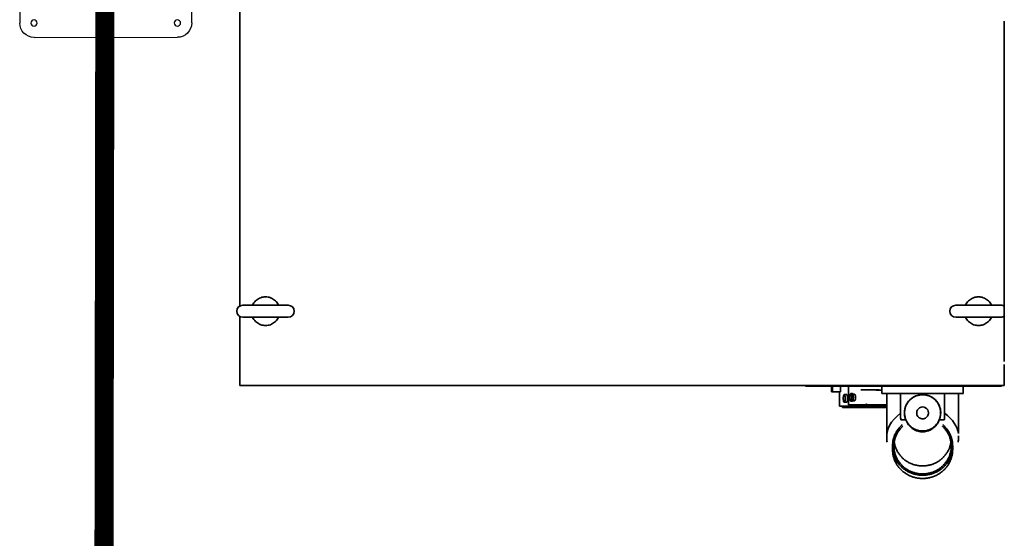
# Model space of a CAD drawing. Units: millimetres. Extents: x 448528 to 495713, y 1567781 to 1618297.
# Drawn here: x 454660 to 455690, y 1576659 to 1577202 of the extents above; entities that cross this region are included whole.
import ezdxf

# ---------------------------------------------------------------- set-up
doc = ezdxf.new("R2010")
doc.units = ezdxf.units.MM
doc.layers.add('Visible (ISO)', color=7, linetype='Continuous', lineweight=35)

# ---------------------------------------------------------------- blocks, each defined once
blk = doc.blocks.new('okur')
at = {"layer": 'Visible (ISO)'}
for p, q in [((324332.7, -629104.7), (324405, -629104.7)), ((324332.7, -629904.7), (324332.7, -629104.7)), ((324404.1, -629107.9), (324404.1, -629155.4)), ((324415.7, -629104.7), (324818, -629104.7)), ((324416.6, -629155.4), (324416.6, -629107.9)), ((324332.7, -629696.7), (324332, -629696.7)), ((324332, -629700.7), (324332, -629696.7)), ((324332.7, -629700.7), (324332, -629700.7)), ((324332, -629897.7), (324332, -629700.7)), ((324332, -629723.8), (324326, -629723.8)), ((324326, -629725), (324326, -629724)), ((324326, -629733.2), (324326, -629725)), ((324332, -629725), (324326, -629725)), ((324311, -629735.3), (324309.5, -629735.3)), ((324309.5, -629755.1), (324309.5, -629735.7)), ((324326, -629732.3), (324311, -629732.3)), ((324311, -629745.4), (324311, -629732.8)), ((324315, -629739.6), (324315, -629737.2)), ((324323, -629739.6), (324323, -629737.2)), ((324332, -629733.2), (324326, -629733.2)), ((324311, -629745.6), (324311, -629745.4)), ((324311, -629745.4), (324312.2, -629745.4)), ((324311, -629745.6), (324311, -629756.9)), ((324312.2, -629741.8), (324312.2, -629741.6)), ((324328, -629741.6), (324312.2, -629741.6)), ((324312.2, -629741.8), (324312.2, -629754.4)), ((324316, -629744), (324316, -629745.7)), ((324316.5, -629741.6), (324316.5, -629740.4)), ((324316.5, -629746.2), (324316.5, -629748.1)), ((324321.5, -629741.6), (324321.5, -629740.4)), ((324323.5, -629746.2), (324323.5, -629748.1)), ((324324, -629744), (324324, -629745.7)), ((324328, -629741.6), (324328, -629741.7)), ((324328, -629741.6), (324332, -629741.6)), ((324328, -629741.7), (324328, -629741.8)), ((324311, -629762.7), (324311, -629756.9)), ((324312.2, -629757.8), (324312.2, -629754.4)), ((324312.2, -629757.8), (324312.2, -629781.6)), ((324328, -629757.6), (324328, -629754.4)), ((324328, -629754.4), (324328, -629754.4)), ((324328, -629757.6), (324328, -629773.9)), ((324311, -629762.7), (324311, -629781.6)), ((324309.5, -629781.6), (324309.5, -629769.8)), ((324324, -629776.7), (324324, -629796)), ((324325, -629776.7), (324332, -629776.7)), ((324327.5, -629770.6), (324327.5, -629776.7)), ((324327.5, -629770.6), (324328, -629770.6)), ((324265.6, -629787.7), (324269, -629787.7)), ((324269, -629789.2), (324277.4, -629789.2)), ((324324, -629781.6), (324280, -629781.6)), ((324324, -629780.9), (324324, -629780.9)), ((324324, -629785.4), (324324, -629785.4)), ((324296.7, -629801.6), (324296.7, -629796.5)), ((324303.7, -629796.2), (324304.7, -629796.2)), ((324324, -629796.2), (324304.7, -629796.2)), ((324324, -629791.7), (324324, -629791.7)), ((324324, -629796.2), (324324, -629796)), ((324324, -629842.1), (324324, -629796.2)), ((324324, -629796.2), (324324, -629796.2)), ((324324, -629796.2), (324324, -629796.2)), ((324324, -629801), (324324, -629801)), ((324296.7, -629841.8), (324296.7, -629836.7)), ((324265.6, -629850.7), (324269, -629850.7)), ((324269, -629849.2), (324277.4, -629849.2)), ((324304.7, -629842.2), (324303.7, -629842.2)), ((324304.7, -629842.2), (324324, -629842.2)), ((324324, -629842.1), (324324, -629842.2)), ((324324, -629842.4), (324324, -629842.2)), ((324324, -629842.2), (324324, -629842.2)), ((324324, -629842.4), (324324, -629842.4)), ((324324, -629842.4), (324324, -629861.7)), ((324324, -629856.7), (324282.2, -629856.7)), ((324324, -629852.9), (324324, -629852.9)), ((324324, -629857.4), (324324, -629857.4)), ((324332, -629861.7), (324325, -629861.7)), ((324404.1, -629853.9), (324404.1, -629901.4)), ((324416.6, -629901.4), (324416.6, -629853.9)), ((324332.7, -629897.7), (324332, -629897.7)), ((324332, -629901.7), (324332, -629897.7)), ((324332.7, -629901.7), (324332, -629901.7)), ((324332.7, -629904.7), (324354.4, -629904.7)), ((324713.7, -629904.7), (324357.7, -629904.7))]:
    blk.add_line(p, q, dxfattribs=at)
for centre, start, end in [((324410.3, -629107.9), 0, 180), ((324410.3, -629155.4), 180, 0), ((324410.3, -629853.9), 0, 180), ((324410.3, -629901.4), 180, 211.3323), ((324410.3, -629901.4), 328.6677, 0)]:
    blk.add_arc(centre, 6.25, start, end, dxfattribs=at)
for centre, major_axis, ratio, start_param, end_param in [((324320, -629744), (-4, 0), 0.258819, 4.71239, 7.85398), ((324320, -629745.7), (-4, 0), 0.258819, 0, 1.570795), ((324320, -629748.1), (-3.5, 0), 0.258819, 0, 1.570795), ((324320, -629744), (4, 0), 0.258819, 4.71239, 7.85398), ((324320, -629745.7), (4, 0), 0.258819, 4.71239, 6.283185), ((324320, -629748.1), (3.5, 0), 0.258819, 4.71239, 6.283185), ((324277.4, -629819.2), (0, 37.5), 0.965926, 0, 0.116097), ((324279.8, -630081.6), (0, 300), 0.258819, 5.969752, 6.314214), ((324304.5, -634850.4), (0, 5054.2), 0.999848, 6.279329, 6.283149), ((324303.9, -629819.2), (0, -6.19), 0.999848, 0, 3.141593), ((324283.1, -629630.5), (3.6, 226.3), 0.296244, 3.181906, 3.507697), ((324304.5, -624788), (0, -5054.2), 0.999848, 0.000036, 0.003856), ((324277.4, -629819.2), (0, -37.5), 0.965926, 6.167088, 6.283185), ((324279.8, -629556.8), (0, -300), 0.258819, 6.252157, 6.283185)]:
    blk.add_ellipse(centre, major_axis=major_axis, ratio=ratio, start_param=start_param, end_param=end_param, dxfattribs=at)
for points, knots in [([(324404.1, -629145.3), (324404, -629145.3), (324403.1, -629144.9), (324401.5, -629143.9), (324399.5, -629142.2), (324397.9, -629140.2), (324396.6, -629138), (324395.7, -629135.5), (324395.3, -629133), (324395.3, -629130.4), (324395.7, -629127.8), (324396.6, -629125.4), (324397.9, -629123.1), (324399.5, -629121.1), (324401.5, -629119.5), (324403.1, -629118.5), (324404, -629118.1), (324404.1, -629118)], [0.150771, 0.150771, 0.150771, 0.150771, 0.1578947, 0.2105263, 0.2631579, 0.3157895, 0.3684211, 0.4210526, 0.4736842, 0.5263158, 0.5789474, 0.6315789, 0.6842105, 0.7368421, 0.7894737, 0.8421053, 0.849229, 0.849229, 0.849229, 0.849229]), ([(324416.6, -629118), (324416.7, -629118.1), (324417.6, -629118.5), (324419.1, -629119.5), (324421.1, -629121.1), (324422.7, -629123.1), (324424, -629125.4), (324424.9, -629127.8), (324425.3, -629130.4), (324425.3, -629133), (324424.9, -629135.5), (324424, -629138), (324422.7, -629140.2), (324421.1, -629142.2), (324419.1, -629143.9), (324417.6, -629144.9), (324416.7, -629145.3), (324416.6, -629145.3)], [0.150771, 0.150771, 0.150771, 0.150771, 0.1578947, 0.2105263, 0.2631579, 0.3157895, 0.3684211, 0.4210526, 0.4736842, 0.5263158, 0.5789474, 0.6315789, 0.6842105, 0.7368421, 0.7894737, 0.8421053, 0.849229, 0.849229, 0.849229, 0.849229]), ([(324326, -629724), (324326, -629723.9), (324326, -629723.8), (324326, -629723.8), (324326, -629723.8)], [0.0192308, 0.0192308, 0.0192308, 0.0192308, 0.1428571, 0.1794262, 0.1794262, 0.1794262, 0.1794262]), ([(324309.5, -629735.7), (324309.5, -629735.6), (324309.5, -629735.4), (324309.5, -629735.3), (324309.5, -629735.3)], [0.0192329, 0.0192329, 0.0192329, 0.0192329, 0.1111111, 0.179504, 0.179504, 0.179504, 0.179504]), ([(324311, -629732.8), (324311, -629732.7), (324311, -629732.4), (324311, -629732.3), (324311, -629732.3)], [0.0192324, 0.0192324, 0.0192324, 0.0192324, 0.1, 0.1795087, 0.1795087, 0.1795087, 0.1795087]), ([(324319, -629736.2), (324318.8, -629736.2), (324318.2, -629736.2), (324317.4, -629736.3), (324316.6, -629736.4), (324315.9, -629736.5), (324315.4, -629736.7), (324315.1, -629737), (324315, -629737.2), (324315.1, -629737.5), (324315.4, -629737.7), (324315.9, -629737.9), (324316.6, -629738.1), (324317.4, -629738.2), (324318.2, -629738.2), (324318.8, -629738.3), (324319, -629738.3)], [0.0192308, 0.0192308, 0.0192308, 0.0192308, 0.0714286, 0.1428571, 0.2142857, 0.2857143, 0.3571429, 0.4285714, 0.5, 0.5714286, 0.6428571, 0.7142857, 0.7857143, 0.8571429, 0.9285714, 0.9807692, 0.9807692, 0.9807692, 0.9807692]), ([(324319, -629738.3), (324319.2, -629738.3), (324319.8, -629738.2), (324320.6, -629738.2), (324321.4, -629738.1), (324322.1, -629737.9), (324322.6, -629737.7), (324322.9, -629737.5), (324323, -629737.2), (324322.9, -629737), (324322.6, -629736.7), (324322.1, -629736.5), (324321.4, -629736.4), (324320.6, -629736.3), (324319.8, -629736.2), (324319.2, -629736.2), (324319, -629736.2)], [0.0192308, 0.0192308, 0.0192308, 0.0192308, 0.0714286, 0.1428571, 0.2142857, 0.2857143, 0.3571429, 0.4285714, 0.5, 0.5714286, 0.6428571, 0.7142857, 0.7857143, 0.8571429, 0.9285714, 0.9807692, 0.9807692, 0.9807692, 0.9807692]), ([(324315, -629739.6), (324315, -629739.7), (324315.1, -629739.9), (324315.4, -629740.1), (324315.9, -629740.3), (324316.6, -629740.5), (324317.4, -629740.6), (324318.2, -629740.7), (324318.8, -629740.7), (324319, -629740.7)], [0.5, 0.5, 0.5, 0.5, 0.5714286, 0.6428571, 0.7142857, 0.7857143, 0.8571429, 0.9285714, 0.9807692, 0.9807692, 0.9807692, 0.9807692]), ([(324319, -629740.7), (324319.2, -629740.7), (324319.8, -629740.7), (324320.6, -629740.6), (324321.4, -629740.5), (324322.1, -629740.3), (324322.6, -629740.1), (324322.9, -629739.9), (324323, -629739.7), (324323, -629739.6)], [0.0192308, 0.0192308, 0.0192308, 0.0192308, 0.0714286, 0.1428571, 0.2142857, 0.2857143, 0.3571429, 0.4285714, 0.5, 0.5, 0.5, 0.5]), ([(324309.5, -629769.8), (324309.5, -629769.3), (324309.5, -629767.9), (324309.5, -629765.9), (324309.5, -629763.7), (324309.5, -629761.7), (324309.5, -629759.8), (324309.5, -629758.1), (324309.5, -629756.7), (324309.5, -629755.7), (324309.5, -629755.3), (324309.5, -629755.1)], [0.0192308, 0.0192308, 0.0192308, 0.0192308, 0.1111111, 0.2222222, 0.3333333, 0.4444444, 0.5555556, 0.6666667, 0.7777778, 0.8888889, 0.9807692, 0.9807692, 0.9807692, 0.9807692]), ([(324312.2, -629757.8), (324312.2, -629757.8), (324312.2, -629757.9), (324312.2, -629758.3), (324312.3, -629758.6), (324312.6, -629759.6), (324312.8, -629760.1), (324313.1, -629760.8), (324313.1, -629760.9), (324313.2, -629761.1), (324313.2, -629761.1), (324313.2, -629761.1)], [0.6058389, 0.6058389, 0.6058389, 0.6058389, 0.6216034, 0.6216034, 0.7156962, 0.7156962, 0.8426695, 0.8426695, 0.8694991, 0.8694991, 0.8740498, 0.8740498, 0.8740498, 0.8740498]), ([(324325, -629776.7), (324324.9, -629776.7), (324324.8, -629776.7), (324324.5, -629776.7), (324324.3, -629776.7), (324324.1, -629776.7), (324324, -629776.7), (324324, -629776.7), (324324, -629776.7)], [-0.9330842, -0.9330842, -0.9330842, -0.9330842, -0.8333333, -0.6666667, -0.5, -0.3333333, -0.1666667, -0.0669158, -0.0669158, -0.0669158, -0.0669158]), ([(324235.2, -629819.2), (324235.2, -629818.6), (324235.3, -629816.8), (324235.6, -629813.8), (324236.4, -629810.2), (324237.6, -629806.8), (324239.2, -629803.5), (324241.1, -629800.4), (324243.4, -629797.6), (324246, -629795), (324248.8, -629792.8), (324251.9, -629791), (324255.2, -629789.5), (324258.6, -629788.5), (324262.1, -629787.8), (324264.5, -629787.7), (324265.6, -629787.7)], [0, 0, 0, 0, 0.0171429, 0.0542857, 0.0914286, 0.1285714, 0.1657143, 0.2028571, 0.24, 0.2771429, 0.3142857, 0.3514286, 0.3885714, 0.4257143, 0.4628571, 0.5, 0.5, 0.5, 0.5]), ([(324238.6, -629819.2), (324238.6, -629818.6), (324238.6, -629816.8), (324239, -629813.8), (324239.8, -629810.2), (324241, -629806.8), (324242.6, -629803.5), (324244.5, -629800.4), (324246.8, -629797.6), (324249.4, -629795), (324252.2, -629792.8), (324255.3, -629791), (324258.6, -629789.5), (324262, -629788.5), (324265.5, -629787.8), (324269, -629787.6), (324272.6, -629787.8), (324276.1, -629788.5), (324279.5, -629789.5), (324282.7, -629791), (324285.8, -629792.8), (324288.7, -629795), (324290.5, -629796.8), (324291.4, -629797.8), (324291.5, -629797.9)], [-0.9807692, -0.9807692, -0.9807692, -0.9807692, -0.9642857, -0.9285714, -0.8928571, -0.8571429, -0.8214286, -0.7857143, -0.75, -0.7142857, -0.6785714, -0.6428571, -0.6071429, -0.5714286, -0.5357143, -0.5, -0.4642857, -0.4285714, -0.3928571, -0.3571429, -0.3214286, -0.2857143, -0.25, -0.2462829, -0.2462829, -0.2462829, -0.2462829]), ([(324240, -629819.2), (324240, -629818.6), (324240.1, -629816.8), (324240.4, -629813.8), (324241.3, -629810.3), (324242.5, -629806.9), (324244.1, -629803.7), (324246.1, -629800.7), (324248.5, -629797.9), (324251.1, -629795.5), (324254, -629793.5), (324257.1, -629791.8), (324260.4, -629790.5), (324263.8, -629789.6), (324266.7, -629789.2), (324268.4, -629789.2), (324269, -629789.2)], [0.0192308, 0.0192308, 0.0192308, 0.0192308, 0.037037, 0.0740741, 0.1111111, 0.1481481, 0.1851852, 0.2222222, 0.2592593, 0.2962963, 0.3333333, 0.3703704, 0.4074074, 0.4444444, 0.4814815, 0.5, 0.5, 0.5, 0.5]), ([(324248.4, -629819.2), (324248.4, -629818.6), (324248.5, -629816.8), (324248.8, -629813.8), (324249.6, -629810.3), (324250.9, -629806.9), (324252.5, -629803.7), (324254.5, -629800.7), (324256.8, -629797.9), (324259.5, -629795.5), (324262.3, -629793.5), (324265.5, -629791.8), (324268.7, -629790.5), (324272.2, -629789.6), (324275.1, -629789.2), (324276.8, -629789.2), (324277.4, -629789.2)], [-0.9807692, -0.9807692, -0.9807692, -0.9807692, -0.962963, -0.9259259, -0.8888889, -0.8518519, -0.8148148, -0.7777778, -0.7407407, -0.7037037, -0.6666667, -0.6296296, -0.5925926, -0.5555556, -0.5185185, -0.5, -0.5, -0.5, -0.5]), ([(324273.2, -629789.5), (324273.6, -629789.5), (324275.1, -629789.8), (324277.7, -629790.5), (324281, -629791.8), (324284.1, -629793.5), (324287, -629795.5), (324288.9, -629797.3), (324289.8, -629798.3), (324290, -629798.5)], [0.5443626, 0.5443626, 0.5443626, 0.5443626, 0.5555556, 0.5925926, 0.6296296, 0.6666667, 0.7037037, 0.7407407, 0.7474979, 0.7474979, 0.7474979, 0.7474979]), ([(324322.9, -629819.2), (324322.9, -629818.5), (324322.8, -629817.7), (324322.7, -629816.3), (324322.5, -629815.6), (324322.3, -629814.4), (324322.1, -629813.9), (324321.8, -629812.9), (324321.6, -629812.3), (324321.2, -629811.3), (324321, -629811), (324320.7, -629810.3), (324320.5, -629809.9), (324320, -629809.2), (324319.8, -629808.8), (324319.2, -629807.9), (324318.8, -629807.5), (324318.1, -629806.6), (324317.7, -629806.1), (324315.5, -629804), (324313.4, -629802.6), (324310.6, -629801.4), (324310, -629801.2), (324308.8, -629800.9), (324308.2, -629800.7), (324307, -629800.5), (324306.4, -629800.4), (324305.2, -629800.3), (324304.6, -629800.2), (324303.3, -629800.2), (324302.7, -629800.3), (324301.5, -629800.4), (324300.9, -629800.5), (324299.7, -629800.7), (324299.1, -629800.9), (324297.9, -629801.2), (324297.3, -629801.4), (324294.5, -629802.6), (324292.4, -629804), (324290.2, -629806.1), (324289.8, -629806.6), (324289, -629807.5), (324288.7, -629807.9), (324288.1, -629808.8), (324287.9, -629809.2), (324287.4, -629809.9), (324287.2, -629810.3), (324286.8, -629811), (324286.7, -629811.3), (324286.3, -629812.3), (324286.1, -629812.9), (324285.7, -629813.9), (324285.6, -629814.4), (324285.3, -629815.6), (324285.2, -629816.3), (324285, -629817.7), (324285, -629818.5), (324285, -629819.2)], [0.000001, 0.000001, 0.000001, 0.000001, 0.217035, 0.217035, 0.434084, 0.434084, 0.578767, 0.578767, 0.771685, 0.771685, 0.881909, 0.881909, 1.007876, 1.007876, 1.151839, 1.151839, 1.316371, 1.316371, 1.500817, 1.500817, 2.240836, 2.240836, 2.425296, 2.425296, 2.60973, 2.60973, 2.794171, 2.794171, 2.978609, 2.978609, 3.163046, 3.163046, 3.347487, 3.347487, 3.531922, 3.531922, 3.716381, 3.716381, 4.4564, 4.4564, 4.640847, 4.640847, 4.805314, 4.805314, 4.94922, 4.94922, 5.075138, 5.075138, 5.185318, 5.185318, 5.37816, 5.37816, 5.522786, 5.522786, 5.739749, 5.739749, 5.956698, 5.956698, 5.956698, 5.956698]), ([(324303.7, -629796.2), (324302.2, -629796), (324300.5, -629796), (324298.1, -629796.3), (324297.4, -629796.4), (324296.7, -629796.5)], [10.2668624, 10.2668624, 10.2668624, 10.2668624, 10.7260258, 10.7260258, 10.9315576, 10.9315576, 10.9315576, 10.9315576]), ([(324322.9, -629819.2), (324322.9, -629817.3), (324322.7, -629815.4), (324321.6, -629811.8), (324320.8, -629810.1), (324318.3, -629806.5), (324316.6, -629804.8), (324312.4, -629802), (324310.1, -629801.1), (324305.9, -629800.2), (324304, -629800.1), (324300.2, -629800.4), (324298.4, -629800.9), (324296.7, -629801.6)], [-3.732036, -3.732036, -3.732036, -3.732036, -3.170295, -3.170295, -2.608194, -2.608194, -1.866911, -1.866911, -1.125552, -1.125552, -0.563008, -0.563008, -0.000001, -0.000001, -0.000001, -0.000001]), ([(324296.7, -629801.6), (324294.7, -629802.3), (324292.9, -629803.3), (324289.9, -629805.7), (324288.7, -629807), (324286.3, -629810.2), (324285.3, -629812.3), (324284.4, -629815.3), (324284.2, -629816.2), (324284.1, -629817.5), (324284.1, -629817.9), (324284, -629818.6), (324284, -629818.9), (324284, -629819.2)], [-2.318081, -2.318081, -2.318081, -2.318081, -1.697326, -1.697326, -1.160203, -1.160203, -0.480206, -0.480206, -0.205901, -0.205901, -0.092869, -0.092869, -0.000002, -0.000002, -0.000002, -0.000002]), ([(324265.6, -629850.7), (324264.5, -629850.7), (324262.1, -629850.5), (324258.6, -629849.9), (324255.2, -629848.8), (324251.9, -629847.4), (324248.8, -629845.5), (324246, -629843.3), (324243.4, -629840.8), (324241.1, -629838), (324239.2, -629834.9), (324237.6, -629831.6), (324236.4, -629828.1), (324235.6, -629824.5), (324235.3, -629821.5), (324235.2, -629819.7), (324235.2, -629819.2)], [0.5, 0.5, 0.5, 0.5, 0.5371429, 0.5742857, 0.6114286, 0.6485714, 0.6857143, 0.7228571, 0.76, 0.7971429, 0.8342857, 0.8714286, 0.9085714, 0.9457143, 0.9828571, 1, 1, 1, 1]), ([(324291.5, -629840.5), (324291.4, -629840.6), (324290.5, -629841.5), (324288.7, -629843.3), (324285.8, -629845.5), (324282.7, -629847.4), (324279.5, -629848.8), (324276.1, -629849.9), (324272.6, -629850.5), (324269, -629850.8), (324265.5, -629850.5), (324262, -629849.9), (324258.6, -629848.8), (324255.3, -629847.4), (324252.2, -629845.5), (324249.4, -629843.3), (324246.8, -629840.8), (324244.5, -629838), (324242.6, -629834.9), (324241, -629831.6), (324239.8, -629828.1), (324239, -629824.5), (324238.6, -629821.5), (324238.6, -629819.7), (324238.6, -629819.2)], [-0.7537171, -0.7537171, -0.7537171, -0.7537171, -0.75, -0.7142857, -0.6785714, -0.6428571, -0.6071429, -0.5714286, -0.5357143, -0.5, -0.4642857, -0.4285714, -0.3928571, -0.3571429, -0.3214286, -0.2857143, -0.25, -0.2142857, -0.1785714, -0.1428571, -0.1071429, -0.0714286, -0.0357143, -0.0192308, -0.0192308, -0.0192308, -0.0192308]), ([(324269, -629849.2), (324268.4, -629849.2), (324266.7, -629849.1), (324263.8, -629848.8), (324260.4, -629847.9), (324257.1, -629846.6), (324254, -629844.9), (324251.1, -629842.8), (324248.5, -629840.4), (324246.1, -629837.7), (324244.1, -629834.7), (324242.5, -629831.5), (324241.3, -629828.1), (324240.4, -629824.5), (324240.1, -629821.6), (324240, -629819.8), (324240, -629819.2)], [0.5, 0.5, 0.5, 0.5, 0.5185185, 0.5555556, 0.5925926, 0.6296296, 0.6666667, 0.7037037, 0.7407407, 0.7777778, 0.8148148, 0.8518519, 0.8888889, 0.9259259, 0.962963, 0.9807692, 0.9807692, 0.9807692, 0.9807692]), ([(324277.4, -629849.2), (324276.8, -629849.2), (324275.1, -629849.1), (324272.2, -629848.8), (324268.7, -629847.9), (324265.5, -629846.6), (324262.3, -629844.9), (324259.5, -629842.8), (324256.8, -629840.4), (324254.5, -629837.7), (324252.5, -629834.7), (324250.9, -629831.5), (324249.6, -629828.1), (324248.8, -629824.5), (324248.5, -629821.6), (324248.4, -629819.8), (324248.4, -629819.2)], [-0.5, -0.5, -0.5, -0.5, -0.4814815, -0.4444444, -0.4074074, -0.3703704, -0.3333333, -0.2962963, -0.2592593, -0.2222222, -0.1851852, -0.1481481, -0.1111111, -0.0740741, -0.037037, -0.0192308, -0.0192308, -0.0192308, -0.0192308]), ([(324284, -629819.2), (324284, -629819.5), (324284, -629819.8), (324284.1, -629820.5), (324284.1, -629820.9), (324284.2, -629822.1), (324284.4, -629823), (324285.3, -629826.1), (324286.3, -629828.2), (324288.7, -629831.4), (324289.9, -629832.7), (324292.9, -629835), (324294.7, -629836), (324296.7, -629836.7)], [-2.321338, -2.321338, -2.321338, -2.321338, -2.2282, -2.2282, -2.114775, -2.114775, -1.83941, -1.83941, -1.158666, -1.158666, -0.621216, -0.621216, -0.000001, -0.000001, -0.000001, -0.000001]), ([(324285, -629819.2), (324285, -629819.9), (324285, -629820.6), (324285.2, -629822.1), (324285.3, -629822.8), (324285.6, -629824), (324285.7, -629824.4), (324286.1, -629825.5), (324286.3, -629826.1), (324286.7, -629827), (324286.8, -629827.4), (324287.2, -629828.1), (324287.4, -629828.4), (324287.9, -629829.2), (324288.1, -629829.6), (324288.7, -629830.4), (324289, -629830.9), (324289.8, -629831.8), (324290.2, -629832.2), (324292.4, -629834.4), (324294.5, -629835.8), (324297.3, -629836.9), (324297.9, -629837.1), (324299.1, -629837.5), (324299.7, -629837.6), (324300.9, -629837.9), (324301.5, -629838), (324302.7, -629838.1), (324303.3, -629838.1), (324304.6, -629838.1), (324305.2, -629838.1), (324306.4, -629838), (324307, -629837.9), (324308.2, -629837.6), (324308.8, -629837.5), (324310, -629837.1), (324310.6, -629836.9), (324313.4, -629835.8), (324315.5, -629834.4), (324317.7, -629832.2), (324318.1, -629831.8), (324318.8, -629830.9), (324319.2, -629830.4), (324319.8, -629829.6), (324320, -629829.2), (324320.5, -629828.4), (324320.7, -629828.1), (324321, -629827.4), (324321.2, -629827), (324321.6, -629826.1), (324321.8, -629825.5), (324322.1, -629824.4), (324322.3, -629823.9), (324322.5, -629822.8), (324322.7, -629822.1), (324322.8, -629820.6), (324322.9, -629819.9), (324322.9, -629819.2)], [0.000001, 0.000001, 0.000001, 0.000001, 0.217035, 0.217035, 0.434084, 0.434084, 0.578767, 0.578767, 0.771685, 0.771685, 0.881909, 0.881909, 1.007876, 1.007876, 1.151839, 1.151839, 1.316371, 1.316371, 1.500817, 1.500817, 2.240836, 2.240836, 2.425296, 2.425296, 2.60973, 2.60973, 2.794171, 2.794171, 2.978609, 2.978609, 3.163046, 3.163046, 3.347487, 3.347487, 3.531922, 3.531922, 3.716381, 3.716381, 4.4564, 4.4564, 4.640847, 4.640847, 4.805314, 4.805314, 4.94922, 4.94922, 5.075138, 5.075138, 5.185318, 5.185318, 5.37816, 5.37816, 5.522786, 5.522786, 5.739749, 5.739749, 5.956698, 5.956698, 5.956698, 5.956698]), ([(324296.7, -629836.7), (324298.4, -629837.5), (324300.2, -629837.9), (324304, -629838.3), (324305.9, -629838.2), (324310.1, -629837.3), (324312.4, -629836.4), (324316.6, -629833.6), (324318.3, -629831.8), (324320.8, -629828.2), (324321.6, -629826.5), (324322.7, -629822.9), (324322.9, -629821.1), (324322.9, -629819.2)], [-3.743205, -3.743205, -3.743205, -3.743205, -3.178512, -3.178512, -2.614285, -2.614285, -1.870708, -1.870708, -1.127207, -1.127207, -0.563424, -0.563424, -0.000002, -0.000002, -0.000002, -0.000002]), ([(324303.9, -629813), (324303.2, -629813), (324302.5, -629813.1), (324301.3, -629813.5), (324300.7, -629813.8), (324299.6, -629814.6), (324299.2, -629815.1), (324298.4, -629816.2), (324298.1, -629816.8), (324297.7, -629818), (324297.6, -629818.7), (324297.7, -629820), (324297.8, -629820.7), (324298.3, -629821.9), (324298.6, -629822.5), (324299.4, -629823.5), (324299.9, -629824), (324301, -629824.7), (324301.6, -629825), (324302.8, -629825.3), (324303.3, -629825.4), (324303.9, -629825.4)], [0, 0, 0, 0, 0.319992, 0.319992, 0.639986, 0.639986, 0.959984, 0.959984, 1.279987, 1.279987, 1.599993, 1.599993, 1.920001, 1.920001, 2.240006, 2.240006, 2.560008, 2.560008, 2.880005, 2.880005, 3.141593, 3.141593, 3.141593, 3.141593]), ([(324290, -629839.9), (324289.8, -629840.1), (324288.9, -629841.1), (324287, -629842.8), (324284.1, -629844.9), (324281, -629846.6), (324277.7, -629847.9), (324275.1, -629848.6), (324273.6, -629848.8), (324273.2, -629848.9)], [0.2525021, 0.2525021, 0.2525021, 0.2525021, 0.2592593, 0.2962963, 0.3333333, 0.3703704, 0.4074074, 0.4444444, 0.4556374, 0.4556374, 0.4556374, 0.4556374]), ([(324296.7, -629841.8), (324297.4, -629842), (324298.1, -629842.1), (324300.5, -629842.3), (324302.2, -629842.3), (324303.7, -629842.2)], [-10.9315145, -10.9315145, -10.9315145, -10.9315145, -10.7259826, -10.7259826, -10.2668191, -10.2668191, -10.2668191, -10.2668191]), ([(324324, -629861.7), (324324, -629861.7), (324324, -629861.7), (324324.1, -629861.7), (324324.3, -629861.7), (324324.5, -629861.7), (324324.8, -629861.7), (324324.9, -629861.7), (324325, -629861.7)], [0.0669129, 0.0669129, 0.0669129, 0.0669129, 0.1666667, 0.3333333, 0.5, 0.6666667, 0.8333333, 0.9330842, 0.9330842, 0.9330842, 0.9330842]), ([(324404.1, -629891.3), (324404, -629891.3), (324403.1, -629890.9), (324401.5, -629889.9), (324399.5, -629888.2), (324397.9, -629886.2), (324396.6, -629884), (324395.7, -629881.5), (324395.3, -629879), (324395.3, -629876.4), (324395.7, -629873.8), (324396.6, -629871.4), (324397.9, -629869.1), (324399.5, -629867.1), (324401.5, -629865.5), (324403.1, -629864.5), (324404, -629864.1), (324404.1, -629864)], [0.150771, 0.150771, 0.150771, 0.150771, 0.1578947, 0.2105263, 0.2631579, 0.3157895, 0.3684211, 0.4210526, 0.4736842, 0.5263158, 0.5789474, 0.6315789, 0.6842105, 0.7368421, 0.7894737, 0.8421053, 0.849229, 0.849229, 0.849229, 0.849229]), ([(324416.6, -629864), (324416.7, -629864.1), (324417.6, -629864.5), (324419.1, -629865.5), (324421.1, -629867.1), (324422.7, -629869.1), (324424, -629871.4), (324424.9, -629873.8), (324425.3, -629876.4), (324425.3, -629879), (324424.9, -629881.5), (324424, -629884), (324422.7, -629886.2), (324421.1, -629888.2), (324419.1, -629889.9), (324417.6, -629890.9), (324416.7, -629891.3), (324416.6, -629891.3)], [0.150771, 0.150771, 0.150771, 0.150771, 0.1578947, 0.2105263, 0.2631579, 0.3157895, 0.3684211, 0.4210526, 0.4736842, 0.5263158, 0.5789474, 0.6315789, 0.6842105, 0.7368421, 0.7894737, 0.8421053, 0.849229, 0.849229, 0.849229, 0.849229])]:
    blk.add_open_spline(points, degree=3, knots=knots, dxfattribs=at)
for points in [[(324324, -629796), (324324, -629796), (324324, -629796), (324324, -629796)], [(324324, -629842.4), (324324, -629842.4), (324324, -629842.4), (324324, -629842.4)]]:
    blk.add_open_spline(points, degree=3, dxfattribs=at)
blk = doc.blocks.new('ste')
for p, q in [((123862.3, 111979.6), (123877.3, 111979.6)), ((123877.3, 111979.6), (123932.3, 111979.6)), ((123847.3, 111814.6), (123847.3, 111964.6)), ((123947.3, 111964.6), (123947.3, 111814.6)), ((123915.3, 111907.6), (123879.3, 111907.6)), ((123879.3, 111907.6), (123879.3, 111871.6)), ((123914.3, 111909.6), (123880.3, 111909.6)), ((123915.3, 111871.6), (123915.3, 111907.6)), ((123877.3, 111906.6), (123877.3, 111872.6)), ((123917.3, 111872.6), (123917.3, 111906.6)), ((123879.3, 111871.6), (123915.3, 111871.6)), ((123914.3, 111869.6), (123880.3, 111869.6)), ((123932.3, 111799.6), (123862.3, 111799.6)), ((123932.3, 111799.6), (123916.8, 111799.6))]:
    blk.add_line(p, q)
for centre, radius in [((123862.3, 111964.6), 3.32), ((123897.3, 111959.6), 7), ((123932.3, 111964.6), 3.32), ((123862.3, 111889.6), 7), ((123932.3, 111889.6), 7), ((123897.3, 111819.6), 7), ((123862.3, 111814.6), 3.32), ((123932.3, 111814.6), 3.32)]:
    blk.add_circle(centre, radius)
for centre, radius, start, end in [((123862.3, 111964.6), 15, 90, 180), ((123932.3, 111964.6), 15, 0, 90), ((123880.3, 111906.6), 3, 90, 180), ((123914.3, 111906.6), 3, 0, 90), ((123880.3, 111872.6), 3, 180, 270), ((123914.3, 111872.6), 3, 270, 0), ((123862.3, 111814.6), 15, 180, 270), ((123932.3, 111814.6), 15, 270, 0)]:
    blk.add_arc(centre, radius, start, end)
for points in [[(123881.7, 111869.6), (123881.7, 111869.6), (123881.7, 111869.6), (123881.7, 111869.6)], [(123917.6, 111869.6), (123917.6, 111869.6), (123917.6, 111869.6), (123917.6, 111869.6)]]:
    blk.add_open_spline(points, degree=3)

msp = doc.modelspace()

# ---------------------------------------------------------------- linework, layer by layer
at = {"lineweight": 40, "const_width": 20, "elevation": 0, "flags": 128}
msp.add_lwpolyline([(454748.8, 1577215.7), (454747.4, 1576253.8)], dxfattribs=at)

# ---------------------------------------------------------------- block references
at = {"linetype": 'Continuous', "transparency": 33554687, "rotation": 90}
msp.add_blockref('okur', (-174214.7, 1252486.7, 0), dxfattribs=at)
at = {"xscale": -1, "rotation": 270.0112077729196}
msp.add_blockref('ste', (342884.4, 1453314.4, 0), dxfattribs=at)

doc.saveas('drawing.dxf')
